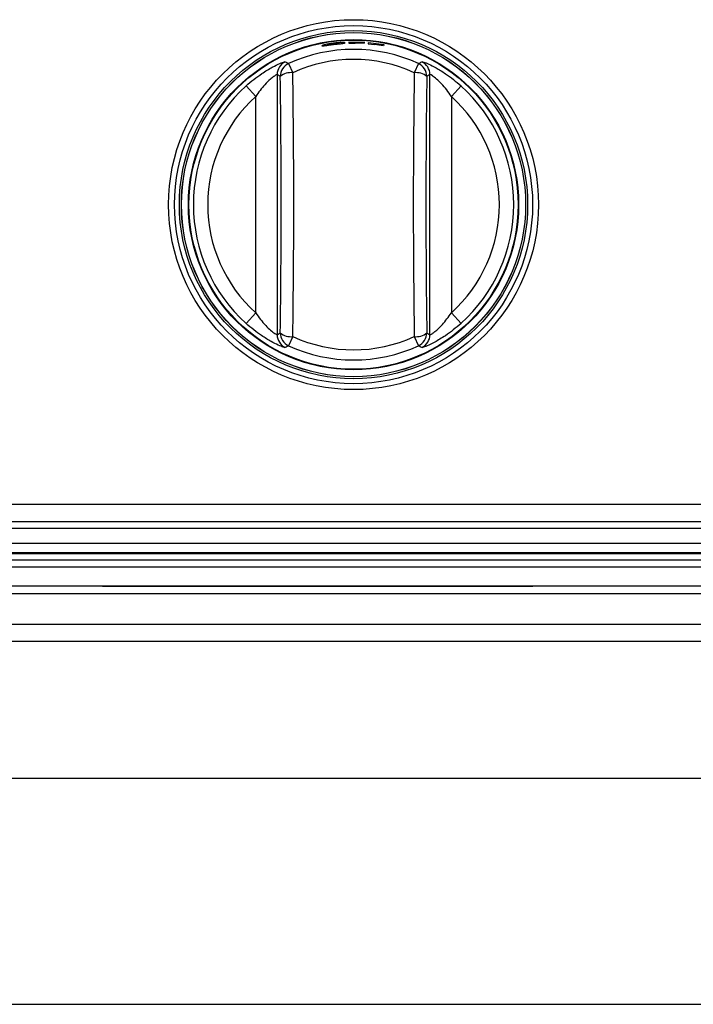
# Model space of a CAD drawing. Units: inches. Extents: x 7 to 83.9, y 7.2 to 83.1.
# Drawn here: x 28.3 to 33, y 32.3 to 39.2 of the extents above; entities that cross this region are included whole.
import ezdxf

# ---------------------------------------------------------------- set-up
doc = ezdxf.new("R2010")
doc.units = ezdxf.units.IN
doc.header["$MEASUREMENT"] = 0

msp = doc.modelspace()

# ---------------------------------------------------------------- linework, layer by layer
at = {"color": 7, "linetype": 'Continuous', "lineweight": 25}
for p, q in [((30.5335, 39.0376), (30.5334, 39.0376)), ((30.5336, 39.0359), (30.5334, 39.0359)), ((30.5334, 39.0307), (30.5336, 39.0307)), ((30.5334, 39.0289), (30.5335, 39.0289)), ((30.7523, 39.0433), (30.6399, 39.0456)), ((30.6399, 39.0456), (30.6399, 39.0372)), ((30.6399, 39.0372), (30.6842, 39.0376)), ((30.6842, 39.0425), (30.6842, 39.0444)), ((30.6842, 39.0444), (30.7523, 39.0417)), ((30.7474, 39.0401), (30.6842, 39.0425)), ((30.6842, 39.0376), (30.6842, 39.0409)), ((30.6842, 39.0409), (30.7474, 39.0385)), ((30.7474, 39.0385), (30.7474, 39.0401)), ((30.7523, 39.0417), (30.7523, 39.0433)), ((30.8853, 39.026), (30.774, 39.0415)), ((30.774, 39.0415), (30.774, 39.0331)), ((30.774, 39.0331), (30.818, 39.0283)), ((30.818, 39.0332), (30.818, 39.0351)), ((30.818, 39.0351), (30.8853, 39.0244)), ((30.8805, 39.0233), (30.818, 39.0332)), ((30.818, 39.0283), (30.818, 39.0316)), ((30.818, 39.0316), (30.8805, 39.0217)), ((30.8805, 39.0217), (30.8805, 39.0233)), ((30.8853, 39.0244), (30.8853, 39.026)), ((30.22, 38.8955), (30.2494, 38.8318)), ((31.1256, 38.8955), (31.0962, 38.8318)), ((30.1619, 38.8047), (30.1402, 38.8185)), ((30.1402, 38.8185), (30.1402, 37.005)), ((31.2054, 38.8185), (31.1837, 38.8047)), ((31.2054, 37.005), (31.2054, 38.8185)), ((29.9234, 38.7401), (29.9904, 38.6661)), ((31.3552, 38.6661), (31.4222, 38.7401)), ((29.9904, 37.1575), (29.9904, 38.6661)), ((31.3552, 38.6661), (31.3552, 37.1575)), ((29.9234, 37.0834), (29.9904, 37.1575)), ((31.3552, 37.1575), (31.4222, 37.0834)), ((30.1402, 37.005), (30.1619, 37.0188)), ((31.1837, 37.0188), (31.2054, 37.005)), ((30.2494, 36.9918), (30.22, 36.9281)), ((31.0962, 36.9918), (31.1256, 36.9281)), ((41.8728, 35.8213), (7.9228, 35.8213)), ((7.8028, 35.7013), (41.9928, 35.7013)), ((8.6355, 35.6545), (41.1601, 35.6545)), ((8.6355, 35.5498), (41.1601, 35.5498)), ((41.9948, 35.4759), (7.8008, 35.4759)), ((39.7903, 35.4829), (10.0053, 35.4829)), ((41.9948, 35.4319), (7.8008, 35.4319)), ((41.9233, 35.3834), (7.8733, 35.3834)), ((41.9233, 35.2514), (7.8733, 35.2514)), ((28.9233, 35.2479), (28.9233, 35.2514)), ((29.0483, 35.2479), (28.9233, 35.2479)), ((29.0483, 35.2479), (29.0483, 35.2514)), ((31.7983, 35.2479), (29.0483, 35.2479)), ((31.7983, 35.2479), (31.7983, 35.2514)), ((31.9233, 35.2479), (31.7983, 35.2479)), ((31.9233, 35.2479), (31.9233, 35.2514)), ((41.7033, 35.1984), (8.0933, 35.1984)), ((7.8018, 34.9853), (41.9938, 34.9853)), ((41.8738, 34.8653), (7.9218, 34.8653)), ((39.9238, 33.9098), (9.8718, 33.9098)), ((9.8718, 32.3348), (39.9238, 32.3348))]:
    msp.add_line(p, q, dxfattribs=at)
for radius in [1.29, 1.2486, 1.2142, 1.2002, 1.1997, 1.1515, 1.1478, 1.1478]:
    msp.add_circle((30.6728, 37.9118), radius, dxfattribs=at)
for centre, radius, start, end in [((30.6728, 37.9118), 1.0829, 65.28492, 114.71508), ((30.2404, 38.8184), 0.1002, 115.61681, 179.89356), ((30.2621, 38.8046), 0.1002, 114.82338, 179.8917), ((30.6728, 37.9118), 1.0127, 65.28492, 114.71508), ((31.0835, 38.8046), 0.1002, 0.1083, 65.17662), ((31.1052, 38.8184), 0.1002, 0.10644, 64.38319), ((30.235, 38.7232), 0.1095, 82.45724, 131.87568), ((-30.6514, 37.9118), 60.8199, 359.158741, 0.841259), ((-32.4034, 37.9118), 62.6595, 359.158741, 0.841259), ((93.749, 37.9118), 62.6595, 179.158741, 180.841259), ((31.1106, 38.7232), 0.1095, 48.12432, 97.54276), ((91.9971, 37.9118), 60.8199, 179.158741, 180.841259), ((30.6728, 37.9118), 1.117, 132.13415, 227.86585), ((30.6728, 37.9118), 1.117, 312.13415, 47.86585), ((30.6728, 37.9118), 1.0171, 132.13415, 227.86585), ((30.6728, 37.9118), 1.0171, 312.13415, 47.86585), ((30.235, 37.1003), 0.1095, 228.12432, 277.54276), ((30.2621, 37.019), 0.1002, 180.1083, 245.17662), ((31.1106, 37.1003), 0.1095, 262.45724, 311.87568), ((31.0835, 37.019), 0.1002, 294.82338, 359.8917), ((30.2404, 37.0052), 0.1002, 180.10644, 244.38319), ((30.6728, 37.9118), 1.0127, 245.28492, 294.71508), ((31.1052, 37.0052), 0.1002, 295.61681, 359.89356), ((30.6728, 37.9118), 1.0829, 245.28492, 294.71508)]:
    msp.add_arc(centre, radius, start, end, dxfattribs=at)
for points, knots in [([(30.4738, 39.0275), (30.4703, 39.0266), (30.4632, 39.0249), (30.4544, 39.0221), (30.4534, 39.021), (30.4526, 39.0203)], [0, 0, 0, 0, 0.246579, 0.500442, 1, 1, 1, 1]), ([(30.4526, 39.0203), (30.4534, 39.0198), (30.4545, 39.0191), (30.4633, 39.0198), (30.4704, 39.0206), (30.4739, 39.021)], [0, 0, 0, 0, 0.499539, 0.753286, 1, 1, 1, 1]), ([(30.5334, 39.0376), (30.5225, 39.0361), (30.5061, 39.0339), (30.486, 39.0302), (30.4778, 39.0284), (30.4738, 39.0275)], [0, 0, 0, 0, 0.499528, 0.7531154, 1, 1, 1, 1]), ([(30.4739, 39.021), (30.4776, 39.0215), (30.4852, 39.0225), (30.505, 39.0252), (30.5218, 39.0274), (30.5334, 39.0289)], [0, 0, 0, 0, 0.2324, 0.469763, 1, 1, 1, 1]), ([(30.5069, 39.0316), (30.5043, 39.031), (30.4984, 39.0295), (30.4981, 39.0287), (30.4979, 39.0283)], [0, 0, 0, 0, 0.438587, 1, 1, 1, 1]), ([(30.4979, 39.0283), (30.4982, 39.028), (30.4986, 39.0275), (30.5021, 39.0274), (30.5054, 39.0276), (30.5069, 39.0277)], [0, 0, 0, 0, 0.513285, 0.771176, 1, 1, 1, 1]), ([(30.5334, 39.0359), (30.5307, 39.0355), (30.5256, 39.0349), (30.5183, 39.0338), (30.5118, 39.0327), (30.5085, 39.032), (30.5069, 39.0316)], [0, 0, 0, 0, 0.26239, 0.500301, 0.747313, 1, 1, 1, 1]), ([(30.5069, 39.0277), (30.5085, 39.0278), (30.5117, 39.0281), (30.5182, 39.0288), (30.5255, 39.0297), (30.5307, 39.0303), (30.5334, 39.0307)], [0, 0, 0, 0, 0.2516783, 0.4881208, 0.7317394, 1, 1, 1, 1]), ([(30.5934, 39.0423), (30.5893, 39.0421), (30.581, 39.0419), (30.5608, 39.0406), (30.5444, 39.0388), (30.5335, 39.0376)], [0, 0, 0, 0, 0.247003, 0.500483, 1, 1, 1, 1]), ([(30.5335, 39.0289), (30.5451, 39.0303), (30.5619, 39.0323), (30.5819, 39.0345), (30.5896, 39.0354), (30.5934, 39.0359)], [0, 0, 0, 0, 0.530472, 0.767753, 1, 1, 1, 1]), ([(30.5601, 39.0382), (30.5584, 39.0381), (30.5552, 39.038), (30.5486, 39.0375), (30.5413, 39.0368), (30.5362, 39.0362), (30.5336, 39.0359)], [0, 0, 0, 0, 0.25268, 0.499685, 0.737474, 1, 1, 1, 1]), ([(30.5336, 39.0307), (30.5362, 39.031), (30.5413, 39.0316), (30.5486, 39.0326), (30.5552, 39.0335), (30.5584, 39.034), (30.5601, 39.0343)], [0, 0, 0, 0, 0.262567, 0.500311, 0.747265, 1, 1, 1, 1]), ([(30.569, 39.0371), (30.5688, 39.0375), (30.5686, 39.0382), (30.5627, 39.0382), (30.5601, 39.0382)], [0, 0, 0, 0, 0.562532, 1, 1, 1, 1]), ([(30.5601, 39.0343), (30.5627, 39.0348), (30.5686, 39.036), (30.5688, 39.0367), (30.569, 39.0371)], [0, 0, 0, 0, 0.437773, 1, 1, 1, 1]), ([(30.6149, 39.0404), (30.6141, 39.0409), (30.613, 39.0417), (30.604, 39.0423), (30.5969, 39.0423), (30.5934, 39.0423)], [0, 0, 0, 0, 0.504731, 0.75592, 1, 1, 1, 1]), ([(30.5934, 39.0359), (30.5969, 39.0363), (30.6041, 39.0373), (30.613, 39.0388), (30.6141, 39.0398), (30.6149, 39.0404)], [0, 0, 0, 0, 0.2466734, 0.5004558, 1, 1, 1, 1]), ([(29.9234, 38.7401), (29.9412, 38.7555), (29.9766, 38.7862), (30.0394, 38.8317), (30.1047, 38.871), (30.1617, 38.8984), (30.191, 38.909), (30.1956, 38.9087), (30.1971, 38.9087)], [0, 0, 0, 0, 0.158576, 0.316891, 0.536106, 0.720715, 0.906211, 1, 1, 1, 1]), ([(30.1971, 38.9087), (30.2008, 38.9066), (30.2084, 38.9022), (30.2161, 38.8978), (30.22, 38.8955)], [0, 0, 0, 0, 0.48202, 1, 1, 1, 1]), ([(31.1256, 38.8955), (31.1293, 38.8976), (31.1369, 38.902), (31.1446, 38.9064), (31.1485, 38.9087)], [0, 0, 0, 0, 0.48202, 1, 1, 1, 1]), ([(31.1485, 38.9087), (31.1521, 38.9084), (31.1592, 38.9078), (31.1966, 38.8926), (31.2493, 38.8662), (31.3096, 38.8292), (31.3693, 38.786), (31.4045, 38.7554), (31.4222, 38.7401)], [0, 0, 0, 0, 0.161681, 0.323071, 0.491433, 0.684437, 0.842091, 1, 1, 1, 1]), ([(30.1402, 38.8185), (30.1385, 38.8184), (30.1349, 38.8182), (30.1168, 38.8066), (30.0892, 38.7844), (30.0433, 38.7397), (30.0109, 38.6945), (29.9904, 38.6661)], [0, 0, 0, 0, 0.140103, 0.280069, 0.423224, 0.636659, 1, 1, 1, 1]), ([(31.3552, 38.6661), (31.3444, 38.6816), (31.3226, 38.7131), (31.2867, 38.7548), (31.2508, 38.7896), (31.2217, 38.8119), (31.2079, 38.8192), (31.206, 38.8187), (31.2054, 38.8185)], [0, 0, 0, 0, 0.1971074, 0.4006888, 0.5855008, 0.7718613, 0.933476, 1, 1, 1, 1]), ([(29.9904, 37.1575), (30.0012, 37.142), (30.023, 37.1105), (30.0589, 37.0687), (30.0948, 37.034), (30.124, 37.0117), (30.1377, 37.0043), (30.1397, 37.0049), (30.1402, 37.005)], [0, 0, 0, 0, 0.197107, 0.400689, 0.585501, 0.771861, 0.933476, 1, 1, 1, 1]), ([(31.2054, 37.005), (31.2071, 37.0051), (31.2107, 37.0053), (31.2288, 37.0169), (31.2564, 37.0391), (31.3023, 37.0839), (31.3347, 37.129), (31.3552, 37.1575)], [0, 0, 0, 0, 0.1401032, 0.2800689, 0.4232238, 0.6366587, 1, 1, 1, 1]), ([(30.1971, 36.9149), (30.1935, 36.9152), (30.1864, 36.9158), (30.149, 36.9309), (30.0963, 36.9574), (30.036, 36.9943), (29.9763, 37.0376), (29.9411, 37.0681), (29.9234, 37.0834)], [0, 0, 0, 0, 0.161681, 0.323071, 0.491433, 0.684437, 0.842091, 1, 1, 1, 1]), ([(31.4222, 37.0834), (31.4045, 37.0681), (31.3691, 37.0374), (31.3062, 36.9919), (31.2409, 36.9525), (31.1839, 36.9251), (31.1546, 36.9146), (31.1501, 36.9148), (31.1485, 36.9149)], [0, 0, 0, 0, 0.158576, 0.316891, 0.536106, 0.720715, 0.906211, 1, 1, 1, 1]), ([(30.22, 36.9281), (30.2164, 36.926), (30.2087, 36.9215), (30.2011, 36.9172), (30.1971, 36.9149)], [0, 0, 0, 0, 0.48202, 1, 1, 1, 1]), ([(31.1485, 36.9149), (31.1448, 36.917), (31.1372, 36.9214), (31.1295, 36.9258), (31.1256, 36.9281)], [0, 0, 0, 0, 0.48202, 1, 1, 1, 1])]:
    msp.add_open_spline(points, degree=3, knots=knots, dxfattribs=at)

doc.saveas('drawing.dxf')
